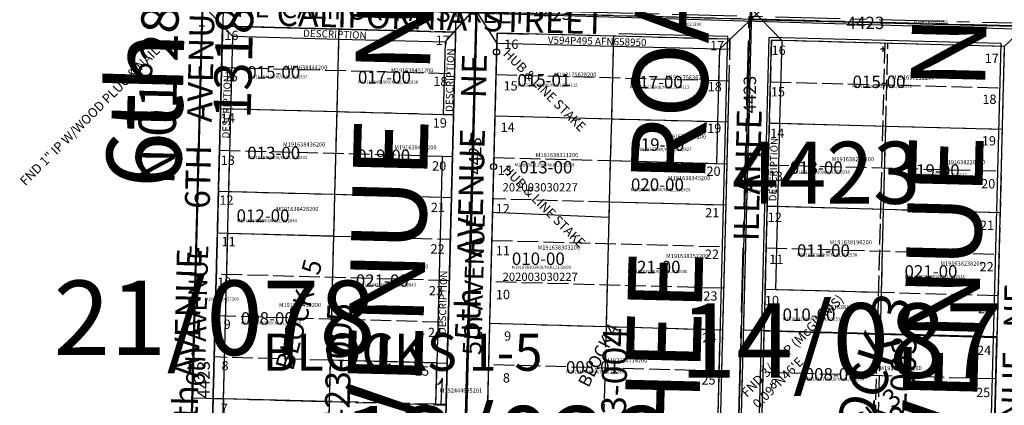
# Model space of a CAD drawing. Extents: x 1202827 to 1208512, y 236461 to 242029.
# Drawn here: x 1202852 to 1203803, y 237257 to 237630 of the extents above; entities that cross this region are included whole.
import ezdxf
from ezdxf.enums import TextEntityAlignment as Align

# ---------------------------------------------------------------- set-up
doc = ezdxf.new("R2010")
doc.units = 0
doc.header["$LTSCALE"] = 50
doc.header["$MEASUREMENT"] = 0
for name, pattern in [('CENTER', [2, 1.25, -0.25, 0.25, -0.25]), ('EASEMENT', [0.3, 0.2, -0.1]), ('PLAT-LINE', [0.5, 0.4, -0.1]), ('SECTION', [2.5, 1.25, -0.25, 0.25, -0.25, 0.25, -0.25])]:
    doc.linetypes.add(name, pattern=pattern)
for name, color, linetype in [('13-026', 4, 'CONTINUOUS'), ('14-087', 8, 'CONTINUOUS'), ('19-213', 6, 'CONTINUOUS'), ('21-078', 11, 'CONTINUOUS'), ('22-051', 2, 'CONTINUOUS'), ('23-208', 11, 'CONTINUOUS'), ('29-228', 13, 'CONTINUOUS'), ('33-034', 11, 'CONTINUOUS'), ('34-209', 14, 'CONTINUOUS'), ('47-146', 10, 'CONTINUOUS'), ('BIG-NAME', 15, 'CONTINUOUS'), ('KEY-TEXT', 15, 'CONTINUOUS'), ('LINK', 7, 'CONTINUOUS'), ('MY4423', 83, 'CONTINUOUS'), ('PARCEL-ID', 7, 'CONTINUOUS'), ('PLAT-LINE', 4, 'PLAT-LINE'), ('PROC-NO', 4, 'CONTINUOUS'), ('PROC-NO-ORIG', 40, 'CONTINUOUS'), ('ROAD-NAME', 3, 'CONTINUOUS'), ('ROW', 3, 'CONTINUOUS'), ('ROW-CL', 11, 'CENTER'), ('ROW-TEXT', 7, 'CONTINUOUS'), ('SHORT-PLAT', 9, 'CONTINUOUS'), ('SUB', 4, 'CONTINUOUS'), ('SUB-TEXT', 7, 'CONTINUOUS'), ('SURVEY', 7, 'CONTINUOUS'), ('SURVEY-VOL-PG', 7, 'CONTINUOUS'), ('TAX-LOT', 2, 'CONTINUOUS'), ('TIC', 7, 'CONTINUOUS')]:
    doc.layers.add(name, color=color, linetype=linetype)
doc.styles.add('L0', font='SIMPLEX', dxfattribs={"oblique": 15})

# ---------------------------------------------------------------- blocks, each defined once
blk = doc.blocks.new('22051')
at = {"layer": '22-051'}
for p, q in [((0, 0), (67.69, 2636.35)), ((524.77, 649.13), (419.61, 651.83)), ((508.19, 3.22), (524.77, 649.13)), ((548.17, 1.9), (564.76, 648.11)), ((788.66, 642.36), (564.76, 648.11)), ((772.02, -5.49), (788.66, 642.36))]:
    blk.add_line(p, q, dxfattribs=at)
at = {"layer": '22-051', "linetype": 'CENTER'}
for p, q in [((1333.01, 648.39), (17.52, 682.17)), ((527.66, -17.43), (545.28, 668.61))]:
    blk.add_line(p, q, dxfattribs=at)
at = {"layer": '22-051', "linetype": 'PLAT-LINE'}
blk.add_line((660.09, -1.8), (676.71, 645.23), dxfattribs=at)
at = {"layer": '22-051', "style": 'L0', "oblique": 15}
blk.add_text('BLOCK 3', height=36, rotation=72.58311, dxfattribs=at).set_placement((644.72, 205.72))
blk.add_text('BLOCKS 1-5', height=36, dxfattribs=at).set_placement((75.54, 326))
blk = doc.blocks.new('13026')
at = {"layer": '13-026'}
for p, q in [((0, 0), (17.9, 679.49)), ((282.8, 672.52), (272.8, 292.65)), ((35.49, 587.77), (37.36, 658.97)), ((37.36, 658.97), (262.28, 653.05)), ((262.28, 653.05), (250.07, 189.47)), ((302.27, 652), (290.06, 188.2)), ((302.27, 652), (332.56, 651.2)), ((272.8, 292.65), (270.69, 212.68))]:
    blk.add_line(p, q, dxfattribs=at)
for centre in [(301.8, 634), (298.87, 523.04)]:
    blk.add_circle(centre, 3, dxfattribs=at)
at = {"layer": '13-026', "style": 'L0', "oblique": 15}
for s, height, rotation, p in [('HUB & LINE STAKE', 9, 315, (307.56, 631.33)), ('HUB & LINE STAKE', 9, 315, (306.89, 519.15)), ('5th AVENUE', 18, 88.49139, (286.95, 340.79)), ('6th AVENUE', 18, 88.49139, (19.83, 310.7)), ('BLOCK 4', 12, 62.68388, (390.42, 308.82))]:
    blk.add_text(s, height=height, rotation=rotation, dxfattribs=at).set_placement(p)
blk = doc.blocks.new('14087')
at = {"layer": '14-087'}
for p, q in [((530, -1324), (530, -2458.36)), ((550, -2171.92), (550, -2458.15)), ((530, -2258), (775, -2258)), ((775, -2418), (775, -2258))]:
    blk.add_line(p, q, dxfattribs=at)
at = {"layer": '14-087', "style": 'L0', "oblique": 15}
blk.add_text('BLOCK 3', height=18, rotation=40.93599, dxfattribs=at).set_placement((611.51, -2386.9))
blk = doc.blocks.new('19213')
at = {"layer": '19-213'}
for p, q in [((17.34, 679.55), (0, 0)), ((302.25, 672.28), (17.34, 679.55)), ((264.86, -8.69), (282.25, 672.79)), ((140.1, 296.29), (141.12, 336.26)), ((243.59, 333.65), (141.12, 336.26)), ((242.57, 293.67), (243.59, 333.65)), ((37.64, 298.9), (30.75, 29.01)), ((140.1, 296.29), (37.64, 298.9)), ((252.57, 293.42), (242.57, 293.67)), ((251.55, 253.44), (252.57, 293.42)), ((251.55, 253.44), (36.62, 258.93)), ((133.2, 25.65), (139.08, 256.31)), ((235.65, 22.28), (241.55, 253.7)), ((239.51, 173.81), (34.58, 179.05)), ((237.47, 93.86), (32.54, 99.09)), ((30.75, 29.01), (235.65, 22.28)), ((0, 0), (264.86, -8.69))]:
    blk.add_line(p, q, dxfattribs=at)
at = {"layer": '19-213', "linetype": 'PLAT-LINE'}
for p, q in [((37.33, 679.04), (20.5, 19.34)), ((252.57, 293.42), (262.26, 673.3)), ((139.08, 256.31), (140.1, 296.29)), ((242.57, 293.67), (140.1, 296.29)), ((245.38, 11.96), (251.55, 253.44)), ((20.5, 19.34), (245.38, 11.96))]:
    blk.add_line(p, q, dxfattribs=at)
at = {"layer": '19-213', "linetype": 'EASEMENT'}
for p, q in [((125.26, 106.73), (129.34, 266.56)), ((251.8, 263.44), (129.34, 266.56)), ((145.26, 106.22), (148.82, 246.06)), ((241.29, 243.7), (148.82, 246.06)), ((104.76, 87.24), (105.27, 107.24)), ((125.26, 106.73), (105.27, 107.24)), ((165.25, 105.71), (145.26, 106.22)), ((164.74, 85.71), (165.25, 105.71)), ((164.74, 85.71), (104.76, 87.24))]:
    blk.add_line(p, q, dxfattribs=at)
at = {"layer": '19-213', "style": 'L0', "oblique": 15}
for s, height, rotation, p in [('FND PK NAIL', 9, 45, (309.98, 678.81)), ('CALIFORNIA STREET', 18, 358.12056, (21.06, 686.91)), ('FND 1" IP W/WOOD PLUG & NAIL', 9, 45, (-153.55, 504.22)), ('BLOCK   5 ', 18, 74.81643, (104.76, 325.14)), ('6th AVENUE', 18, 88.53833, (-0.54, 142.46)), ('5th AVENUE', 18, 88.53833, (290.18, 146.06)), ('FND CONC MON', 9, 45, (-80.65, -85.22))]:
    blk.add_text(s, height=height, rotation=rotation, dxfattribs=at).set_placement(p)
blk = doc.blocks.new('21078')
at = {"layer": '21-078'}
for p, q in [((0, 0), (17.56, 679.76)), ((35.56, 214.8), (43.68, 528.97)), ((41.87, 459.04), (144.34, 456.39)), ((140.2, 296.45), (144.34, 456.39)), ((7.75, 299.87), (140.2, 296.45))]:
    blk.add_line(p, q, dxfattribs=at)
at = {"layer": '21-078', "linetype": 'PLAT-LINE'}
blk.add_line((25.57, 215.34), (33.67, 528.86), dxfattribs=at)
at = {"layer": '21-078', "style": 'L0', "oblique": 15}
for s, height, rotation, p in [('FND 3/4" IP W/ COPPER NAIL', 9, 45, (28.05, 684.82)), ('6th AVENUE', 24, 88.52, (12.13, 261.35)), ('FND CONC MON', 9, 45, (14.58, 6.79))]:
    blk.add_text(s, height=height, rotation=rotation, dxfattribs=at).set_placement(p)
blk = doc.blocks.new('23208')
at = {"layer": '23-208'}
for p, q in [((0, 0), (-0.95, 2637.19)), ((0.13, 679.99), (795.13, 679.99))]:
    blk.add_line(p, q, dxfattribs=at)
blk = doc.blocks.new('29228')
at = {"layer": '29-228'}
blk.add_line((6.33, 2637.21), (0, 0), dxfattribs=at)
blk = doc.blocks.new('33034')
at = {"layer": '33-034', "style": 'L0', "oblique": 15}
blk.add_text('CALIFORNIA  STREET', height=24, dxfattribs=at).set_placement((72.07, -651.97))
blk = doc.blocks.new('34209')
at = {"layer": '34-209'}
blk.add_line((530.04, 0), (795.06, 0), dxfattribs=at)
blk = doc.blocks.new('47146')
at = {"layer": '47-146'}
for p, q in [((0, 0), (67.69, 2636.35)), ((508.2, 3.22), (517.14, 351.63)), ((527.67, -17.43), (537.15, 351.63))]:
    blk.add_line(p, q, dxfattribs=at)
at = {"layer": '47-146', "style": 'L0', "oblique": 15}
for s, p in [('FND 3/4" IP (McGINNIS)', (543.14, 299.91)), ("0.09' N46'E", (554.04, 289))]:
    blk.add_text(s, height=9, rotation=45, dxfattribs=at).set_placement(p)
blk = doc.blocks.new('TIC')
at = {"layer": 'TIC', "color": 7}
for p, q in [((2.5, 0), (-2.5, 0)), ((0, 2.5), (0, -2.5))]:
    blk.add_line(p, q, dxfattribs=at)
blk = doc.blocks.new('HLINK')
at = {"layer": 'LINK'}
blk.add_line((0, 0), (60, 0), dxfattribs=at)
for centre, start, end in [((66.7, 24.3), 213.2793, 247.9676), ((66.3, 24.9), 215.0173, 252.1899), ((65.8, 25.5), 216.6236, 257.1117), ((68.3, 21.5), 206.3252, 235.2571), ((67.9, 22.3), 208.2004, 238.2998), ((67.5, 22.9), 209.7812, 241.038), ((67.2, 23.5), 211.2143, 243.7007), ((68.5, 21.2), 205.5084, 233.9881)]:
    blk.add_arc(centre, 26.2, start, end, dxfattribs=at)

msp = doc.modelspace()

# ---------------------------------------------------------------- linework, layer by layer
at = {"layer": 'MY4423'}
for p, q in [((1203011.17, 236964.45), (1203078.72, 239600.87)), ((1203274.99, 236955.71), (1203309.73, 238270.75)), ((1203538.82, 236946.98), (1203574.64, 238263.8)), ((1204343.98, 237605.1), (1203028.58, 237643.96))]:
    msp.add_line(p, q, dxfattribs=at)
at = {"layer": 'PLAT-LINE'}
for p, q in [((1203044.03, 237463.73), (1203048.15, 237623.7)), ((1203273.07, 237617.82), (1203048.15, 237623.7)), ((1203160.35, 237610.76), (1203160.61, 237620.76)), ((1203273.07, 237617.82), (1203271.01, 237537.73)), ((1203313.06, 237616.78), (1203312.8, 237606.78)), ((1203537.99, 237610.91), (1203313.06, 237616.78)), ((1203158.55, 237540.72), (1203160.35, 237610.76)), ((1203312.8, 237606.78), (1203310.99, 237536.66)), ((1203425.52, 237613.84), (1203425.27, 237603.85)), ((1203537.99, 237610.91), (1203536.96, 237570.79)), ((1203577.97, 237609.86), (1203571.83, 237369.1)), ((1203587.97, 237609.6), (1203577.97, 237609.86)), ((1203802.9, 237603.99), (1203587.97, 237609.6)), ((1203688.39, 237526.61), (1203690.43, 237606.93)), ((1203425.27, 237603.85), (1203423.47, 237533.67)), ((1203802.9, 237603.99), (1203795.72, 237322.69)), ((1203047.12, 237583.71), (1203272.04, 237577.78)), ((1203312.03, 237576.72), (1203526.97, 237571.05)), ((1203526.97, 237571.05), (1203536.96, 237570.79)), ((1203536.96, 237570.79), (1203535.94, 237530.67)), ((1203576.95, 237569.74), (1203801.87, 237563.81)), ((1203056.08, 237543.45), (1203046.09, 237543.71)), ((1203158.55, 237540.72), (1203056.08, 237543.45)), ((1203156.49, 237460.68), (1203158.55, 237540.72)), ((1203261.01, 237537.99), (1203158.55, 237540.72)), ((1203271.01, 237537.73), (1203261.01, 237537.99)), ((1203271.01, 237537.73), (1203269.98, 237497.68)), ((1203310.99, 237536.66), (1203308.93, 237456.54)), ((1203423.47, 237533.67), (1203310.99, 237536.66)), ((1203423.47, 237533.67), (1203422.44, 237493.58)), ((1203525.94, 237530.94), (1203423.47, 237533.67)), ((1203535.94, 237530.67), (1203525.94, 237530.94)), ((1203535.94, 237530.67), (1203534.92, 237490.55)), ((1203585.92, 237529.34), (1203575.93, 237529.61)), ((1203688.39, 237526.61), (1203585.92, 237529.34)), ((1203686.34, 237446.3), (1203688.39, 237526.61)), ((1203800.85, 237523.62), (1203688.39, 237526.61)), ((1203045.06, 237503.72), (1203259.98, 237497.95)), ((1203259.98, 237497.95), (1203269.98, 237497.68)), ((1203269.98, 237497.68), (1203264.82, 237297.43)), ((1203309.96, 237496.6), (1203422.44, 237493.58)), ((1203422.44, 237493.58), (1203421.41, 237453.49)), ((1203422.44, 237493.58), (1203524.92, 237490.82)), ((1203524.92, 237490.82), (1203534.92, 237490.55)), ((1203534.92, 237490.55), (1203533.89, 237450.44)), ((1203574.9, 237489.48), (1203799.82, 237483.43)), ((1203043, 237423.74), (1203044.03, 237463.73)), ((1203054.02, 237463.46), (1203044.03, 237463.73)), ((1203156.49, 237460.68), (1203054.02, 237463.46)), ((1203155.46, 237420.66), (1203156.49, 237460.68)), ((1203258.95, 237457.9), (1203156.49, 237460.68)), ((1203268.95, 237457.63), (1203258.95, 237457.9)), ((1203308.93, 237456.54), (1203305.84, 237336.36)), ((1203421.41, 237453.49), (1203308.93, 237456.54)), ((1203421.41, 237453.49), (1203418.33, 237333.22)), ((1203533.89, 237450.44), (1203421.41, 237453.49)), ((1203533.89, 237450.44), (1203530.83, 237330.08)), ((1203583.88, 237449.08), (1203573.88, 237449.35)), ((1203686.34, 237446.3), (1203583.88, 237449.08)), ((1203684.29, 237365.99), (1203686.34, 237446.3)), ((1203798.8, 237443.25), (1203686.34, 237446.3)), ((1203038.88, 237263.77), (1203043, 237423.74)), ((1203043, 237423.74), (1203052.99, 237423.47)), ((1203052.99, 237423.47), (1203155.46, 237420.66)), ((1203152.36, 237300.6), (1203155.46, 237420.66)), ((1203155.46, 237420.66), (1203267.91, 237417.58)), ((1203307.9, 237416.48), (1203532.87, 237410.32)), ((1203572.86, 237409.22), (1203797.77, 237403.06)), ((1203266.88, 237377.53), (1203041.97, 237383.75)), ((1203531.85, 237370.2), (1203306.87, 237376.42)), ((1203571.83, 237369.1), (1203570.81, 237328.97)), ((1203581.83, 237368.82), (1203571.83, 237369.1)), ((1203684.29, 237365.99), (1203581.83, 237368.82)), ((1203683.27, 237325.83), (1203684.29, 237365.99)), ((1203796.75, 237362.88), (1203684.29, 237365.99)), ((1203040.94, 237343.76), (1203265.85, 237337.48)), ((1203305.84, 237336.36), (1203303.77, 237256.24)), ((1203305.84, 237336.36), (1203418.33, 237333.22)), ((1203418.33, 237333.22), (1203416.28, 237253.04)), ((1203418.33, 237333.22), (1203530.83, 237330.08)), ((1203530.83, 237330.08), (1203528.78, 237249.85)), ((1203570.81, 237328.97), (1203568.76, 237248.71)), ((1203570.81, 237328.97), (1203683.27, 237325.83)), ((1203679.17, 237165.2), (1203683.27, 237325.83)), ((1203683.27, 237325.83), (1203795.72, 237322.69)), ((1203795.72, 237322.69), (1203793.67, 237242.32)), ((1203152.36, 237300.6), (1203039.91, 237303.76)), ((1203151.33, 237260.58), (1203152.36, 237300.6)), ((1203254.82, 237297.71), (1203152.36, 237300.6)), ((1203264.82, 237297.43), (1203254.82, 237297.71)), ((1203264.82, 237297.43), (1203263.79, 237257.38)), ((1203529.8, 237289.97), (1203304.81, 237296.3)), ((1203794.7, 237282.5), (1203569.79, 237288.84)), ((1203036.3, 237163.79), (1203038.88, 237263.77)), ((1203038.88, 237263.77), (1203048.87, 237263.49)), ((1203048.87, 237263.49), (1203151.33, 237260.58)), ((1203253.79, 237257.66), (1203263.79, 237257.38)), ((1203263.79, 237257.38), (1203262.76, 237217.33))]:
    msp.add_line(p, q, dxfattribs=at)
at = {"layer": 'PLAT-LINE', "color": 12}
for p, q in [((1203148.76, 237160.51), (1203151.33, 237260.58)), ((1203151.33, 237260.58), (1203253.79, 237257.66))]:
    msp.add_line(p, q, dxfattribs=at)
at = {"layer": 'ROW'}
for p, q in [((1203054.02, 237463.46), (1203057.89, 237613.44)), ((1203160.35, 237610.76), (1203057.89, 237613.44)), ((1203262.82, 237608.09), (1203160.35, 237610.76)), ((1203262.82, 237608.09), (1203261.01, 237537.99)), ((1203312.8, 237606.78), (1203310.99, 237536.66)), ((1203425.27, 237603.85), (1203312.8, 237606.78)), ((1203587.97, 237609.6), (1203585.92, 237529.34)), ((1203802.9, 237603.99), (1203587.97, 237609.6)), ((1203527.73, 237601.17), (1203425.27, 237603.85)), ((1203527.73, 237601.17), (1203526.97, 237571.05)), ((1203802.9, 237603.99), (1203795.72, 237322.69)), ((1203526.97, 237571.05), (1203536.96, 237570.79)), ((1203536.96, 237570.79), (1203535.94, 237530.67)), ((1203271.01, 237537.73), (1203261.01, 237537.99)), ((1203271.01, 237537.73), (1203269.98, 237497.68)), ((1203310.99, 237536.66), (1203308.93, 237456.54)), ((1203535.94, 237530.67), (1203534.92, 237490.55)), ((1203585.92, 237529.34), (1203583.88, 237449.08)), ((1203259.98, 237497.95), (1203258.95, 237457.9)), ((1203259.98, 237497.95), (1203269.98, 237497.68)), ((1203534.92, 237490.55), (1203533.89, 237450.44)), ((1203043, 237423.74), (1203044.03, 237463.73)), ((1203054.02, 237463.46), (1203044.03, 237463.73)), ((1203258.95, 237457.9), (1203254.82, 237297.71)), ((1203308.93, 237456.54), (1203305.84, 237336.36)), ((1203533.89, 237450.44), (1203530.83, 237330.08)), ((1203583.88, 237449.08), (1203581.83, 237368.82)), ((1203043, 237423.74), (1203052.99, 237423.47)), ((1203048.87, 237263.49), (1203052.99, 237423.47)), ((1203571.83, 237369.1), (1203570.81, 237328.97)), ((1203581.83, 237368.82), (1203571.83, 237369.1)), ((1203305.84, 237336.36), (1203303.77, 237256.24)), ((1203530.83, 237330.08), (1203528.78, 237249.85)), ((1203570.81, 237328.97), (1203568.76, 237248.71)), ((1203795.72, 237322.69), (1203793.67, 237242.32)), ((1203254.82, 237297.71), (1203253.79, 237257.66)), ((1203046.82, 237183.5), (1203048.87, 237263.49)), ((1203253.79, 237257.66), (1203263.79, 237257.38)), ((1203263.79, 237257.38), (1203262.76, 237217.33))]:
    msp.add_line(p, q, dxfattribs=at)
at = {"layer": 'ROW-CL'}
for p, q in [((1203011.17, 236964.45), (1203099.11, 240380.13)), ((1203608.39, 239587.25), (1203541.06, 236946.9)), ((1203293.58, 237637.16), (1203276.03, 236955.69)), ((1203823.4, 237623.46), (1203293.58, 237637.3))]:
    msp.add_line(p, q, dxfattribs=at)
at = {"layer": 'ROW-TEXT'}
for p, q in [((1203044.03, 237463.73), (1203048.15, 237623.7)), ((1203048.15, 237623.7), (1203273.07, 237617.82)), ((1203273.07, 237617.82), (1203271.01, 237537.73)), ((1203313.06, 237616.78), (1203312.8, 237606.78)), ((1203537.99, 237610.91), (1203313.06, 237616.78)), ((1203537.73, 237600.91), (1203537.99, 237610.91)), ((1203571.83, 237369.1), (1203577.97, 237609.86)), ((1203577.97, 237609.86), (1203587.97, 237609.6)), ((1203537.73, 237600.91), (1203527.73, 237601.17)), ((1203269.98, 237497.68), (1203263.79, 237257.38)), ((1203031.67, 236983.78), (1203043, 237423.74))]:
    msp.add_line(p, q, dxfattribs=at)
at = {"layer": 'SUB', "color": 5}
msp.add_line((1203011.17, 236964.45), (1203044.94, 238282.66), dxfattribs=at)
at = {"layer": 'TAX-LOT', "color": 4}
for p, q in [((1203262.82, 237608.09), (1203314.34, 237666.76)), ((1203274.35, 237667.81), (1203312.8, 237606.78)), ((1203539.26, 237660.89), (1203587.97, 237609.6)), ((1203802.9, 237603.99), (1203854.15, 237652.67)), ((1203057.89, 237613.44), (1203028.58, 237644.22)), ((1203578.99, 237649.85), (1203527.73, 237601.17))]:
    msp.add_line(p, q, dxfattribs=at)
at = {"layer": 'TAX-LOT', "color": 4, "linetype": 'SECTION'}
msp.add_line((1203011.17, 236964.45), (1203028.58, 237644.22), dxfattribs=at)
at = {"layer": 'TAX-LOT', "color": 5}
for p, q in [((1203054.02, 237463.46), (1203057.89, 237613.44)), ((1203160.35, 237610.76), (1203057.89, 237613.44)), ((1203158.55, 237540.72), (1203160.35, 237610.76)), ((1203262.82, 237608.09), (1203160.35, 237610.76)), ((1203262.82, 237608.09), (1203261.01, 237537.99)), ((1203312.8, 237606.78), (1203310.99, 237536.66)), ((1203425.27, 237603.85), (1203312.8, 237606.78)), ((1203587.97, 237609.6), (1203585.92, 237529.34)), ((1203802.9, 237603.99), (1203587.97, 237609.6)), ((1203425.27, 237603.85), (1203423.47, 237533.67)), ((1203527.73, 237601.17), (1203425.27, 237603.85)), ((1203527.73, 237601.17), (1203525.94, 237530.94)), ((1203802.9, 237603.99), (1203795.72, 237322.69)), ((1203158.55, 237540.72), (1203056.08, 237543.45)), ((1203156.49, 237460.68), (1203158.55, 237540.72)), ((1203261.01, 237537.99), (1203158.55, 237540.72)), ((1203271.01, 237537.73), (1203261.01, 237537.99)), ((1203271.01, 237537.73), (1203269.98, 237497.68)), ((1203310.99, 237536.66), (1203308.93, 237456.54)), ((1203423.47, 237533.67), (1203310.99, 237536.66)), ((1203423.47, 237533.67), (1203422.44, 237493.58)), ((1203525.94, 237530.94), (1203423.47, 237533.67)), ((1203525.94, 237530.94), (1203524.92, 237490.82)), ((1203585.92, 237529.34), (1203583.88, 237449.08)), ((1203688.39, 237526.61), (1203585.92, 237529.34)), ((1203686.34, 237446.3), (1203688.39, 237526.61)), ((1203800.85, 237523.62), (1203688.39, 237526.61)), ((1203259.98, 237497.95), (1203258.95, 237457.9)), ((1203259.98, 237497.95), (1203269.98, 237497.68)), ((1203422.44, 237493.58), (1203421.41, 237453.49)), ((1203422.44, 237493.58), (1203524.92, 237490.82)), ((1203524.92, 237490.82), (1203534.92, 237490.55)), ((1203534.92, 237490.55), (1203533.89, 237450.44)), ((1203043, 237423.74), (1203044.03, 237463.73)), ((1203054.02, 237463.46), (1203044.03, 237463.73)), ((1203156.49, 237460.68), (1203054.02, 237463.46)), ((1203155.46, 237420.66), (1203156.49, 237460.68)), ((1203258.95, 237457.9), (1203156.49, 237460.68)), ((1203258.95, 237457.9), (1203254.82, 237297.71)), ((1203308.93, 237456.54), (1203308.6, 237443.8)), ((1203421.41, 237453.49), (1203421.04, 237439)), ((1203533.89, 237450.44), (1203421.41, 237453.49)), ((1203308.6, 237443.8), (1203305.84, 237336.36)), ((1203308.6, 237443.8), (1203421.04, 237439)), ((1203533.89, 237450.44), (1203530.83, 237330.08)), ((1203583.88, 237449.08), (1203581.83, 237368.82)), ((1203686.34, 237446.3), (1203583.88, 237449.08)), ((1203684.29, 237365.99), (1203686.34, 237446.3)), ((1203798.8, 237443.25), (1203686.34, 237446.3)), ((1203421.04, 237439), (1203418.33, 237333.22)), ((1203043, 237423.74), (1203052.99, 237423.47)), ((1203571.83, 237369.1), (1203570.81, 237328.97)), ((1203581.83, 237368.82), (1203571.83, 237369.1)), ((1203684.29, 237365.99), (1203581.83, 237368.82)), ((1203683.27, 237325.83), (1203684.29, 237365.99)), ((1203305.84, 237336.36), (1203303.77, 237256.24)), ((1203305.84, 237336.36), (1203418.33, 237333.22)), ((1203418.33, 237333.22), (1203530.83, 237330.08)), ((1203530.83, 237330.08), (1203528.78, 237249.85)), ((1203264.82, 237297.43), (1203254.82, 237297.71)), ((1203264.82, 237297.43), (1203263.79, 237257.38)), ((1203036.3, 237163.79), (1203038.88, 237263.77)), ((1203038.88, 237263.77), (1203048.87, 237263.49))]:
    msp.add_line(p, q, dxfattribs=at)
at = {"layer": 'TAX-LOT', "color": 1}
for p, q in [((1203048.87, 237263.49), (1203052.99, 237423.47)), ((1203052.99, 237423.47), (1203155.46, 237420.66)), ((1203152.36, 237300.6), (1203155.46, 237420.66)), ((1203570.81, 237328.97), (1203568.76, 237248.71)), ((1203570.81, 237328.97), (1203683.27, 237325.83)), ((1203683.27, 237325.83), (1203795.72, 237322.69)), ((1203795.72, 237322.69), (1203793.67, 237242.32)), ((1203151.33, 237260.58), (1203152.36, 237300.6)), ((1203254.82, 237297.71), (1203152.36, 237300.6)), ((1203254.82, 237297.71), (1203253.79, 237257.66)), ((1203046.82, 237183.5), (1203048.87, 237263.49)), ((1203048.87, 237263.49), (1203151.33, 237260.58)), ((1203253.79, 237257.66), (1203263.79, 237257.38)), ((1203263.79, 237257.38), (1203262.76, 237217.33))]:
    msp.add_line(p, q, dxfattribs=at)

# ---------------------------------------------------------------- block references
at = {"layer": 'LINK', "xscale": 0.4116844986898107, "yscale": 0.4116844986898107, "zscale": 0.4116844986898107, "rotation": 86.90552677201016}
msp.add_blockref('HLINK', (1203258.98, 237258.68), dxfattribs=at)
at = {"layer": 'SURVEY'}
for name, p, rotation in [('29228', (1203011.17, 236964.45), 358.648568900928), ('22051', (1203011.17, 236964.45), 359.9957736522875), ('14087', (1203078.72, 239600.77), 358.5373035193341), ('47146', (1203011.17, 236964.45), 359.9957736522885), ('23208', (1203010.8, 236964.46), 358.5043847633916), ('34209', (1203028.34, 237643.96), 358.5043847633927), ('33034', (1203044.82, 238277.55), 358.5043847633938), ('13026', (1203011.17, 236964.45), 0.0407233382217943), ('21078', (1203011.17, 236964.45), 0.004940318941396741), ('19213', (1203011.17, 236964.45), 359.9866069856274)]:
    msp.add_blockref(name, p, dxfattribs=dict(at, rotation=rotation))
at = {"layer": 'TIC'}
for p in [(1203028.05, 237623.55), (1203685.7, 237601.22)]:
    msp.add_blockref('TIC', p, dxfattribs=at)

# ---------------------------------------------------------------- texts
at = {"layer": 'BIG-NAME', "style": 'L0', "oblique": 15}
for s, p in [('6th AVENUE NE', (1203007.41, 237466.17)), ('ILLAHEE   ROAD NE', (1203502.68, 237023.22)), ('5th AVENUE  NE', (1203233.3, 236987.04)), ('3rd AVENUE  NE', (1203769.3, 236968.73))]:
    msp.add_text(s, height=72, rotation=88.55912, dxfattribs=at).set_placement(p)
at = {"layer": 'KEY-TEXT', "style": 'L0', "oblique": 15}
msp.add_text('4423', height=60, dxfattribs=at).set_placement((1203539.99, 237451.85))
at = {"layer": 'PARCEL-ID', "style": 'L0', "oblique": 15}
for s, p in [('015-00', (1203071.86, 237572.93)), ('017-00', (1203178.75, 237568.11)), ('015-01', (1203332.72, 237565.31)), ('017-00', (1203441.3, 237563.5)), ('015-00', (1203656.37, 237563.75)), ('019-00', (1203442.75, 237503.06)), ('013-00', (1203071.86, 237495.02)), ('019-00', (1203178.06, 237492.27)), ('013-00', (1203334.66, 237481.21)), ('013-00', (1203595.73, 237480.82)), ('019-00', (1203708.65, 237478.03)), ('020-00', (1203442.38, 237464.34)), ('012-00', (1203061.52, 237434.35)), ('010-00', (1203327.37, 237392.72)), ('011-00', (1203602.7, 237400.67)), ('021-00', (1203439.13, 237384.73)), ('021-00', (1203706.55, 237380.46)), ('021-00', (1203176.68, 237371.61)), ('010-00', (1203588.76, 237338.65)), ('008-00', (1203065.66, 237335.07)), ('008-01', (1203379.65, 237287.77)), ('008-00', (1203610.14, 237281.02))]:
    msp.add_text(s, height=12, dxfattribs=at).set_placement(p)
at = {"layer": 'PLAT-LINE', "style": 'L0', "oblique": 15}
for s, p in [('16', (1203049.76, 237610.13)), ('17', (1203253.79, 237605.36)), ('16', (1203320.02, 237601.56)), ('17', (1203518.75, 237600.22)), ('16', (1203578.18, 237595.77)), ('17', (1203784, 237588.08)), ('15', (1203049.07, 237570.14)), ('18', (1203251.53, 237565.69)), ('15', (1203319.32, 237561.37)), ('18', (1203516.49, 237560.55)), ('15', (1203577.49, 237555.58)), ('18', (1203781.74, 237548.4)), ('14', (1203046.31, 237530.15)), ('19', (1203251.01, 237525.5)), ('14', (1203316.51, 237521.26)), ('19', (1203515.97, 237520.35)), ('14', (1203576.86, 237515.47)), ('19', (1203781.22, 237508.21)), ('13', (1203046.31, 237489.47)), ('20', (1203250.34, 237483.96)), ('13', (1203313.67, 237479.64)), ('20', (1203515.3, 237478.82)), ('13', (1203575.35, 237473.85)), ('20', (1203780.55, 237466.67)), ('12', (1203044.93, 237450.86)), ('21', (1203249.13, 237443.86)), ('12', (1203311.85, 237442.67)), ('21', (1203514.09, 237438.72)), ('12', (1203574.43, 237434.35)), ('21', (1203779.34, 237426.57)), ('11', (1203047, 237410.87)), ('22', (1203248.82, 237403.76)), ('11', (1203311.84, 237402.02)), ('22', (1203513.78, 237398.61)), ('11', (1203575.95, 237393.64)), ('22', (1203779.03, 237386.47)), ('10', (1203042.87, 237371.57)), ('23', (1203247.3, 237363.35)), ('10', (1203311.99, 237359.64)), ('23', (1203512.26, 237358.21)), ('10', (1203571.7, 237353.85)), ('23', (1203777.51, 237346.06)), ('9', (1203049.07, 237330.89)), ('24', (1203246.39, 237322.95)), ('9', (1203319.92, 237319.54)), ('24', (1203511.35, 237317.8)), ('9', (1203578.08, 237313.74)), ('24', (1203776.6, 237305.66)), ('8', (1203047, 237290.9)), ('8', (1203318.7, 237279.13)), ('25', (1203510.44, 237277.09)), ('8', (1203576.86, 237273.34)), ('25', (1203775.69, 237264.95))]:
    msp.add_text(s, height=9, dxfattribs=at).set_placement(p)
for s, p in [('3rd   AVENUE   NE', (1203820.56, 237111.64)), ('4423-005', (1203169.79, 237217.17)), ('4423-004', (1203436.11, 237192.99)), ('4423-003', (1203714.77, 237185.5))]:
    msp.add_text(s, height=24, rotation=88.55912, dxfattribs=at).set_placement(p)
at = {"layer": 'PLAT-LINE', "color": 12, "style": 'L0', "oblique": 15}
for s, p in [('25', (1203233.8, 237285.67)), ('7', (1203046.31, 237249.53))]:
    msp.add_text(s, height=9, dxfattribs=at).set_placement(p)
at = {"layer": 'PROC-NO', "style": 'L0', "oblique": 15}
for s, height, p in [('M19ROW0021200', 3, (1203477.29, 237623.9)), ('M19ROW0022200', 3, (1203715.15, 237626.32)), ('M191638444200', 4, (1203108.34, 237581.57)), ('M191638451200', 4, (1203210.81, 237578.87)), ('M192175628200', 4, (1203368.24, 237574.74)), ('M192175636200', 4, (1203475.74, 237571.89)), ('M191638212200', 4, (1203694.54, 237571.92)), ('M191638337200', 4, (1203474.29, 237514.89)), ('M191638436200', 4, (1203106.41, 237507.17)), ('M191638469200', 4, (1203213.88, 237504.42)), ('M191638311200', 4, (1203350.58, 237496.93)), ('M191638204200', 4, (1203636.25, 237492.95)), ('M191638220200', 4, (1203743.73, 237490.08)), ('M191638345200', 4, (1203478.22, 237474.67)), ('M19ROW0025200', 3, (1203550.83, 237462.64)), ('M191638428200', 4, (1203099.82, 237444.85)), ('M191638196200', 4, (1203634.23, 237412.66)), ('M191638303200', 4, (1203352.32, 237407.58)), ('M191638352200', 4, (1203476.31, 237399.4)), ('M191638238200', 4, (1203741.21, 237392.12)), ('M191638477200', 4, (1203205.96, 237389.25)), ('M19ROW0027200', 3, (1203030.74, 237358.17)), ('M191638410200', 4, (1203102.44, 237352.08)), ('M191638188200', 4, (1203627.6, 237350.13)), ('M192234714200', 4, (1203417.45, 237298.44)), ('M191638170200', 4, (1203682.36, 237290.99)), ('M192444685201', 4, (1203257.82, 237269.33))]:
    msp.add_text(s, height=height, dxfattribs=at).set_placement(p)
at = {"layer": 'PROC-NO-ORIG', "style": 'L0', "oblique": 15}
for s, p in [('M191638444900/NULL/232837', (1203072, 237573)), ('M191638451900/NULL/232838', (1203179, 237568)), ('M192175628900/NULL/544112', (1203333, 237565)), ('M191638212900/NULL/232532', (1203656, 237564)), ('M192175636900/NULL/544112', (1203441, 237563)), ('M191638337900/NULL/232827', (1203443, 237503)), ('M191638436900/NULL/232841', (1203072, 237495)), ('M191638469900/NULL/232842', (1203178, 237492)), ('M191638311900/NULL/232828', (1203330, 237488)), ('M191638204900/NULL/232536', (1203596, 237481)), ('M191638220900/NULL/232537', (1203709, 237478)), ('M191638345900/NULL/232826', (1203442, 237464)), ('M191638428900/NULL/232844', (1203062, 237434)), ('M191638196900/NULL/232538', (1203603, 237401)), ('M191638303900/NULL/232829', (1203327, 237389)), ('M191638352900/NULL/232830', (1203439, 237385)), ('M191638238900/NULL/232535', (1203707, 237380)), ('M191638477900/NULL/232843', (1203177, 237372)), ('M191638188900/NULL/232533', (1203589, 237339)), ('M191638410900/NULL/232839', (1203066, 237335)), ('M192234714900/NULL/232831', (1203380, 237288)), ('M191638170900/NULL/232534', (1203609.77, 237280.91))]:
    msp.add_text(s, height=3, dxfattribs=at).set_placement(p)
at = {"layer": 'ROAD-NAME', "style": 'L0', "oblique": 15}
for s, height, rotation, p in [('ILLAHEE                     ROAD                   NE', 24, 88.55912, (1203565.51, 237415.3)), ('6TH   AVENUE   NE', 24, 88.55912, (1203035.49, 237446.7)), ('NE  CALIFORNIA  STREET', 18, 358.5962, (1203061.08, 237632.65)), ('5th    AVENUE    NE', 24, 88.55912, (1203296.33, 237319.84))]:
    msp.add_text(s, height=height, rotation=rotation, dxfattribs=at).set_placement(p)
at = {"layer": 'ROW-TEXT', "style": 'L0', "oblique": 15}
for p in [(1203348.28, 237629.58), (1203650.62, 237620.69)]:
    msp.add_text('4423', height=12, dxfattribs=at).set_placement(p)
for s, height, rotation, p in [('DESCRIPTION', 7, 358.02228, (1203125.65, 237613.31)), ('V594P495 AFN658950', 7, 358.50438, (1203362.06, 237606.72)), ('DESCRIPTION', 7, 88.52494, (1203270.3, 237540.57)), ('DESCRIPTION', 7, 88.52494, (1203054.61, 237514.89)), ('4423', 12, 90, (1203563.18, 237539.19)), ('4423', 12, 90, (1203297.89, 237479.92)), ('DESCRIPTION', 7, 88.52494, (1203582.7, 237454.13)), ('DESCRIPTION', 7, 88.52494, (1203263.45, 237325.77)), ('4423', 12, 90, (1203035.66, 237263.59))]:
    msp.add_text(s, height=height, rotation=rotation, dxfattribs=at).set_placement(p)
at = {"layer": 'SHORT-PLAT', "style": 'L0', "oblique": 15}
for p in [(1203318.41, 237463.76), (1203318.41, 237377.26)]:
    msp.add_text('202003030227', height=8, dxfattribs=at).set_placement(p)
at = {"layer": 'SUB-TEXT', "style": 'L0', "oblique": 15}
for s, p in [("N 01%%D28'04'' E", (1202992.07, 237624.48)), ('1318.64', (1203064.04, 237622.63))]:
    msp.add_text(s, height=36, rotation=88.53211, dxfattribs=at).set_placement(p, align=Align.MIDDLE)
at = {"layer": 'SURVEY-VOL-PG', "color": 11, "style": 'L0', "oblique": 15}
msp.add_text('21/078', height=72, dxfattribs=at).set_placement((1202884.77, 237305.63))
at = {"layer": 'SURVEY-VOL-PG', "color": 8, "style": 'L0', "oblique": 15}
msp.add_text('14/087', height=72, dxfattribs=at).set_placement((1203489.56, 237283.68))
at = {"layer": 'SURVEY-VOL-PG', "color": 4, "style": 'L0', "oblique": 15}
msp.add_text('13/026', height=72, dxfattribs=at).set_placement((1203163.58, 237184.24))

doc.saveas('drawing.dxf')
